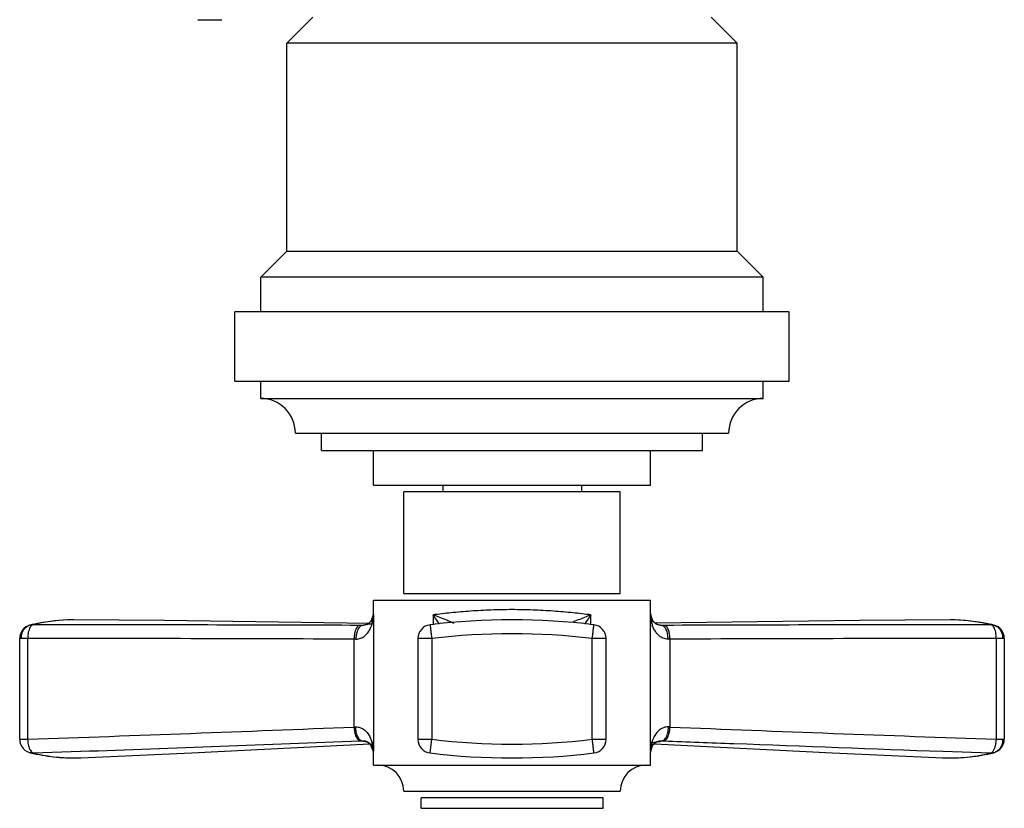
# Model space of a CAD drawing. Units: inches. Extents: x 4.5 to 17.6, y 2.8 to 12.1.
# Drawn here: x 10.9 to 13.8, y 7.4 to 9.7 of the extents above; entities that cross this region are included whole.
import ezdxf

# ---------------------------------------------------------------- set-up
doc = ezdxf.new("R2010")
doc.units = ezdxf.units.IN
doc.header["$LTSCALE"] = 1.21
doc.header["$MEASUREMENT"] = 0
doc.layers.get('0').update_dxf_attribs({"linetype": 'CONTINUOUS'})

msp = doc.modelspace()

# ---------------------------------------------------------------- linework, layer by layer
at = {"color": 7, "linetype": 'Continuous'}
for p, q in [((11.4579, 9.6684), (11.5278, 9.6684)), ((11.7144, 9.6003), (11.7894, 9.6753)), ((13.0144, 9.6003), (12.9394, 9.6753)), ((11.7144, 9.0003), (11.7144, 9.6003)), ((13.0144, 9.6003), (11.7144, 9.6003)), ((13.0144, 9.0003), (13.0144, 9.6003)), ((11.7144, 9.0003), (11.6394, 8.9253)), ((11.7144, 9.0003), (13.0144, 9.0003)), ((13.0144, 9.0003), (13.0894, 8.9253)), ((11.6394, 8.8253), (11.6394, 8.9253)), ((13.0894, 8.9253), (11.6394, 8.9253)), ((13.0894, 8.8253), (13.0894, 8.9253)), ((11.5644, 8.6253), (11.5644, 8.8253)), ((13.1643, 8.8253), (11.5645, 8.8253)), ((13.1644, 8.6253), (13.1644, 8.8253)), ((11.5645, 8.6253), (13.1643, 8.6253)), ((11.6394, 8.5753), (11.6394, 8.6253)), ((13.0894, 8.5753), (13.0894, 8.6253)), ((11.6394, 8.5753), (13.0894, 8.5753)), ((11.7394, 8.4753), (12.9894, 8.4753)), ((11.8144, 8.4253), (11.8144, 8.4753)), ((12.9144, 8.4253), (12.9144, 8.4753)), ((11.8145, 8.4253), (12.9143, 8.4253)), ((11.9644, 8.3253), (11.9644, 8.4253)), ((12.7644, 8.3253), (12.7644, 8.4253)), ((11.9644, 8.3253), (12.7643, 8.3253)), ((12.1644, 8.3253), (12.1644, 8.3053)), ((12.5644, 8.3253), (12.5644, 8.3053)), ((12.0519, 8.0123), (12.0519, 8.3053)), ((12.6769, 8.3053), (12.0519, 8.3053)), ((12.6769, 8.0123), (12.6769, 8.3053)), ((12.7644, 7.9923), (11.9644, 7.9923)), ((11.9644, 7.9539), (11.9644, 7.9923)), ((12.7644, 7.9539), (12.7644, 7.9923)), ((11.9644, 7.9539), (11.9583, 7.9339)), ((12.7709, 7.9332), (12.7644, 7.9539)), ((11.1008, 7.9363), (11.1008, 7.9363)), ((11.3616, 7.9346), (11.1008, 7.9363)), ((11.9546, 7.9262), (11.3616, 7.9346)), ((11.9501, 7.9253), (11.9485, 7.9243)), ((11.9546, 7.9293), (11.9501, 7.9253)), ((11.9583, 7.9339), (11.9546, 7.9293)), ((11.9618, 7.9397), (11.9591, 7.9349)), ((12.7731, 7.9303), (12.7702, 7.9342)), ((12.7743, 7.9291), (12.7709, 7.9332)), ((12.7783, 7.9256), (12.7743, 7.9291)), ((12.7811, 7.9239), (12.7783, 7.9256)), ((13.628, 7.9363), (13.628, 7.9363)), ((10.9749, 7.9211), (10.9793, 7.9219)), ((10.9793, 7.9219), (10.9821, 7.922)), ((11.9485, 7.9243), (11.9459, 7.923)), ((12.7808, 7.9235), (12.7827, 7.923)), ((12.7827, 7.923), (12.7811, 7.9239)), ((13.7467, 7.922), (13.7495, 7.9219)), ((13.7495, 7.9219), (13.7539, 7.9211)), ((10.9442, 7.5917), (10.9442, 7.8823)), ((12.0929, 7.8823), (12.0929, 7.5917)), ((12.6359, 7.5917), (12.6359, 7.8823)), ((13.7846, 7.8823), (13.7846, 7.5917)), ((11.9479, 7.5838), (11.9475, 7.5839)), ((11.9475, 7.5839), (11.9557, 7.5776)), ((12.7801, 7.5833), (12.7815, 7.584)), ((11.4403, 7.5524), (11.9541, 7.5789)), ((11.9557, 7.5776), (11.9644, 7.5548)), ((10.9784, 7.5522), (10.9784, 7.5522)), ((10.9824, 7.552), (10.9784, 7.5522)), ((11.1202, 7.5381), (11.4403, 7.5524)), ((11.1203, 7.5381), (11.1209, 7.5381)), ((11.9644, 7.5173), (11.9644, 7.5547)), ((12.7644, 7.5173), (12.7644, 7.5547)), ((13.7498, 7.5521), (13.7452, 7.5519)), ((13.7539, 7.5528), (13.7537, 7.5528)), ((11.9644, 7.5173), (12.7644, 7.5173)), ((12.0519, 7.4423), (12.6769, 7.4423)), ((12.1019, 7.3923), (12.1019, 7.4223)), ((12.6269, 7.3923), (12.6269, 7.4223)), ((12.1019, 7.3923), (12.6269, 7.3923))]:
    msp.add_line(p, q, dxfattribs=at)
at = {"color": 9, "linetype": 'Continuous'}
for p, q in [((12.0519, 8.0123), (12.6768, 8.0123)), ((11.9645, 7.9528), (11.9644, 7.9539)), ((11.9647, 7.947), (11.9657, 7.9505)), ((11.9657, 7.5588), (11.9657, 7.9505)), ((12.1367, 7.9505), (12.1367, 7.922)), ((12.5921, 7.922), (12.5921, 7.9505)), ((12.763, 7.9505), (12.763, 7.5588)), ((11.1008, 7.922), (10.9821, 7.922)), ((13.7467, 7.922), (13.628, 7.922)), ((10.9672, 7.8823), (10.9442, 7.8823)), ((10.9672, 7.8822), (10.9672, 7.5917)), ((11.9087, 7.627), (11.9087, 7.8804)), ((12.1329, 7.8823), (12.0929, 7.8823)), ((12.1329, 7.8823), (12.1329, 7.5917)), ((12.6359, 7.8823), (12.5959, 7.8823)), ((12.5959, 7.5917), (12.5959, 7.8823)), ((12.8201, 7.8804), (12.8201, 7.627)), ((13.7846, 7.8823), (13.7616, 7.8823)), ((13.7616, 7.5917), (13.7616, 7.8822)), ((10.9442, 7.5917), (10.9672, 7.5917)), ((12.0929, 7.5917), (12.1329, 7.5917)), ((12.128, 7.552), (12.1329, 7.5917)), ((12.5959, 7.5917), (12.6359, 7.5917)), ((13.7616, 7.5917), (13.7846, 7.5917)), ((10.9832, 7.5521), (11.1202, 7.5569)), ((12.7641, 7.5621), (12.763, 7.5588)), ((12.7642, 7.556), (12.7644, 7.5547)), ((13.6073, 7.5569), (13.7455, 7.5521)), ((10.9784, 7.5522), (10.9747, 7.5529)), ((12.6269, 7.4223), (12.1019, 7.4223))]:
    msp.add_line(p, q, dxfattribs=at)
at = {"color": 7, "linetype": 'Continuous'}
for points in [[(13.628, 7.9363), (13.3672, 7.9346), (12.7783, 7.9263)], [(12.7644, 7.5547), (12.7711, 7.5753), (12.7801, 7.5833)], [(12.7751, 7.5788), (13.2885, 7.5524), (13.6086, 7.5381)]]:
    msp.add_lwpolyline(points, dxfattribs=at)
for centre, radius, start, end in [((11.6394, 8.4753), 0.1, 0, 90), ((13.0894, 8.4753), 0.1, 90, 180), ((11.1004, 7.4088), 0.5274, 89.9498, 102.9642), ((11.9336, 7.949), 0.0288, 296.2435, 304.6204), ((11.9313, 7.9519), 0.0326, 315.9264, 318.4382), ((12.3644, 5.9785), 1.9578, 83.0658, 96.9342), ((12.7974, 7.9519), 0.0325, 221.6026, 224.387), ((12.7953, 7.9492), 0.0291, 234.2847, 240.6405), ((13.6284, 7.4088), 0.5274, 77.0358, 90.0502), ((10.9842, 7.8823), 0.04, 103.6663, 180), ((10.9819, 7.8922), 0.0298, 103.6323, 111.4793), ((11.1048, 7.3866), 0.5501, 103.1894, 103.6689), ((11.1044, 7.3883), 0.5483, 102.8915, 103.1893), ((12.1329, 7.8823), 0.04, 96.9052, 180), ((12.5959, 7.8823), 0.04, 0, 83.0665), ((12.7639, 7.7965), 0.1285, 81.1836, 82.5808), ((12.7948, 7.9483), 0.0281, 240.6514, 244.0119), ((13.6244, 7.3883), 0.5484, 76.8062, 77.1085), ((13.624, 7.3866), 0.5501, 76.3311, 76.8061), ((13.7446, 7.8823), 0.04, 0, 76.3335), ((10.9842, 7.5917), 0.04, 180, 263.0796), ((12.1329, 7.5917), 0.04, 180.003, 263.0544), ((12.5959, 7.5917), 0.04, 276.909, 360), ((13.7446, 7.5917), 0.04, 283.2499, 360), ((11.1048, 8.0871), 0.5498, 256.3074, 256.8177), ((11.1043, 8.0851), 0.5477, 256.8178, 257.2151), ((12.3644, 9.4929), 1.9552, 263.0564, 276.9436), ((13.6245, 8.0851), 0.5478, 282.7503, 283.2204), ((13.624, 8.0871), 0.5498, 283.2204, 283.6699), ((13.7471, 7.5806), 0.0286, 275.4534, 283.447), ((13.7467, 7.5825), 0.0306, 283.7622, 292.3983), ((11.9769, 7.4423), 0.075, 0, 90), ((12.7519, 7.4423), 0.075, 90, 180)]:
    msp.add_arc(centre, radius, start, end, dxfattribs=at)
at = {"color": 9, "linetype": 'Continuous'}
for centre, radius, start, end in [((11.9245, 7.9539), 0.0399, 339.0721, 359.9594), ((11.1007, 7.4389), 0.4974, 92.134, 103.7913), ((11.1, 7.447), 0.4892, 89.9135, 92.0932), ((11.8687, 7.9529), 0.0964, 340.5904, 343.4644), ((11.8532, 7.9583), 0.1128, 343.103, 351.6614), ((11.8471, 7.9592), 0.1189, 351.6317, 355.7852), ((11.7863, 7.6863), 0.4389, 34.6379, 37.0188), ((11.7631, 7.6703), 0.467, 32.9098, 34.6301), ((12.6941, 9.185), 1.3531, 248.0317, 248.3753), ((12.9664, 7.6699), 0.4678, 145.373, 147.0904), ((12.9413, 7.6871), 0.4375, 142.9773, 145.3659), ((12.8765, 7.9587), 0.1137, 184.0315, 196.9434), ((12.8211, 7.9656), 0.06, 194.5704, 198.0878), ((12.8598, 7.9528), 0.0961, 196.5079, 199.107), ((13.6287, 7.447), 0.4893, 88.6689, 90.0866), ((13.6282, 7.4396), 0.4967, 76.2028, 88.6271), ((10.7012, -386.4071), 394.3293, 89.822234, 89.941942), ((11.9205, 6.4109), 1.5094, 89.5543, 89.8422), ((11.8785, 7.9492), 0.0859, 332.6338, 338.1672), ((11.8734, 7.9513), 0.0914, 338.1425, 340.5843), ((12.3644, 5.9782), 1.9181, 83.0669, 96.9331), ((12.8084, 6.3976), 1.5227, 90.1591, 90.4444), ((13.7215, -237.6533), 245.5753, 90.021803, 90.214022), ((11.0718, -176.3729), 184.2552, 89.739753, 90.032531), ((11.9054, 7.0922), 0.7882, 89.3659, 89.7593), ((12.8233, 7.1018), 0.7786, 90.2383, 90.6366), ((13.6569, -176.3545), 184.2368, 89.96745, 90.260257), ((4.4953, 193.038), 185.5592, 271.998754, 272.289677), ((11.8746, 8.261), 0.635, 273.0796, 273.4244), ((12.8545, 8.2665), 0.6404, 266.5771, 266.9189), ((20.2342, 193.0564), 185.5776, 267.710333, 268.001227), ((1.762, 267.8052), 260.4165, 272.059387, 272.236751), ((11.8786, 8.8236), 1.2374, 272.1859, 272.4336), ((11.8755, 7.5572), 0.0894, 20.4042, 26.4305), ((11.8666, 7.5538), 0.099, 17.4765, 20.4484), ((12.3644, 9.4944), 1.9167, 263.0621, 276.9379), ((12.8619, 7.5539), 0.0987, 159.3219, 162.5324), ((12.853, 7.5573), 0.0892, 153.5686, 159.358), ((12.8503, 8.8257), 1.2395, 267.567, 267.8143), ((11.933, 7.5567), 0.031, 43.8272, 52.0008), ((11.8575, 7.5509), 0.1085, 4.1451, 17.55), ((11.9142, 7.5447), 0.0535, 15.3014, 19.123), ((12.8728, 7.5508), 0.11, 171.3636, 175.8297), ((12.8707, 7.551), 0.108, 162.4593, 171.3092), ((12.8041, 7.5547), 0.0397, 158.7115, 179.9558), ((12.799, 7.554), 0.0352, 140.9132, 144.2972), ((12.7971, 7.5555), 0.0327, 136.2354, 140.9033), ((12.7959, 7.5567), 0.0311, 127.4537, 136.2109), ((11.1013, 8.0312), 0.4934, 265.8971, 272.2081), ((13.6276, 8.0291), 0.4914, 267.7698, 274.6141), ((13.627, 8.0339), 0.4962, 274.6316, 283.8199)]:
    msp.add_arc(centre, radius, start, end, dxfattribs=at)
for points, knots in [([(12.5921, 7.9505), (12.5747, 7.9528), (12.5387, 7.9569), (12.4829, 7.9617), (12.4243, 7.9649), (12.3644, 7.9661), (12.3044, 7.9649), (12.2459, 7.9617), (12.1901, 7.9569), (12.154, 7.9528), (12.1367, 7.9505)], [0, 0, 0, 0, 0.114823, 0.238407, 0.367775, 0.5, 0.632224, 0.761592, 0.885177, 1, 1, 1, 1]), ([(12.7644, 7.9539), (12.7644, 7.9533), (12.7641, 7.9521), (12.7635, 7.951), (12.763, 7.9505)], [0, 0, 0, 0, 0.460542, 1, 1, 1, 1]), ([(11.9618, 7.9397), (11.9615, 7.939), (11.9606, 7.936), (11.9603, 7.9328), (11.9604, 7.9304)], [0, 0, 0, 0, 0.238401, 1, 1, 1, 1]), ([(11.9604, 7.9304), (11.9605, 7.93), (11.9606, 7.9284), (11.9608, 7.9267), (11.9611, 7.9255)], [0, 0, 0, 0, 0.244013, 1, 1, 1, 1]), ([(11.9618, 7.9397), (11.9621, 7.9403), (11.9632, 7.9427), (11.9641, 7.9451), (11.9647, 7.947)], [0, 0, 0, 0, 0.254623, 1, 1, 1, 1]), ([(11.9657, 7.9505), (11.9656, 7.9507), (11.9651, 7.9514), (11.9647, 7.9522), (11.9645, 7.9528)], [0, 0, 0, 0, 0.274167, 1, 1, 1, 1]), ([(12.1879, 7.9302), (12.184, 7.9318), (12.1669, 7.9386), (12.1499, 7.9454), (12.1367, 7.9505)], [0, 0, 0, 0, 0.232033, 1, 1, 1, 1]), ([(12.5921, 7.9505), (12.5876, 7.9488), (12.5705, 7.9421), (12.5535, 7.9352), (12.541, 7.9302)], [0, 0, 0, 0, 0.26425, 1, 1, 1, 1]), ([(12.767, 7.9397), (12.7667, 7.9403), (12.7656, 7.9427), (12.7647, 7.9451), (12.7641, 7.947)], [0, 0, 0, 0, 0.253714, 1, 1, 1, 1]), ([(12.7681, 7.9351), (12.7681, 7.9355), (12.7678, 7.9371), (12.7674, 7.9386), (12.767, 7.9397)], [0, 0, 0, 0, 0.256511, 1, 1, 1, 1]), ([(12.7677, 7.9255), (12.7679, 7.9263), (12.7684, 7.9295), (12.7684, 7.9328), (12.7681, 7.9351)], [0, 0, 0, 0, 0.262897, 1, 1, 1, 1]), ([(10.9691, 7.9007), (10.9684, 7.8978), (10.9675, 7.8916), (10.9672, 7.8854), (10.9672, 7.8823)], [0, 0, 0, 0, 0.489622, 1, 1, 1, 1]), ([(10.9821, 7.922), (10.9807, 7.9215), (10.9785, 7.9201), (10.9762, 7.9176), (10.9737, 7.914), (10.9711, 7.9084), (10.9697, 7.9034), (10.9691, 7.9007)], [0, 0, 0, 0, 0.178013, 0.283921, 0.402644, 0.67852, 1, 1, 1, 1]), ([(11.911, 7.9), (11.9102, 7.8968), (11.9091, 7.8902), (11.9087, 7.8836), (11.9087, 7.8804)], [0, 0, 0, 0, 0.502131, 1, 1, 1, 1]), ([(11.9246, 7.9203), (11.9232, 7.9201), (11.9211, 7.9189), (11.9187, 7.9167), (11.916, 7.9133), (11.9131, 7.9078), (11.9116, 7.9028), (11.911, 7.9)], [0, 0, 0, 0, 0.168351, 0.271728, 0.389129, 0.666961, 1, 1, 1, 1]), ([(11.9234, 7.9142), (11.92, 7.9099), (11.9167, 7.9015), (11.9146, 7.8899), (11.9141, 7.8835), (11.9141, 7.8804)], [0, 0, 0, 0, 0.461439, 0.732765, 1, 1, 1, 1]), ([(11.9141, 7.8804), (11.9165, 7.8805), (11.9212, 7.8811), (11.9279, 7.883), (11.934, 7.8858), (11.9412, 7.8907), (11.9484, 7.8987), (11.9529, 7.906), (11.9548, 7.9097)], [0, 0, 0, 0, 0.13655, 0.267908, 0.394511, 0.517636, 0.760255, 1, 1, 1, 1]), ([(11.9322, 7.9203), (11.9306, 7.92), (11.9272, 7.9184), (11.9246, 7.9158), (11.9234, 7.9142)], [0, 0, 0, 0, 0.442421, 1, 1, 1, 1]), ([(12.1283, 7.9218), (12.1282, 7.9217), (12.128, 7.9215), (12.128, 7.9211), (12.1282, 7.9208), (12.1283, 7.9203), (12.1285, 7.9198), (12.1286, 7.9189), (12.1286, 7.9175), (12.1288, 7.9157), (12.1291, 7.9128), (12.1297, 7.9085), (12.1304, 7.9028), (12.1309, 7.8963), (12.1318, 7.8894), (12.1325, 7.8847), (12.1329, 7.8823)], [0, 0, 0, 0, 0.009329, 0.017349, 0.027573, 0.039983, 0.054121, 0.070124, 0.107943, 0.153222, 0.205593, 0.329885, 0.476559, 0.640875, 0.817511, 1, 1, 1, 1]), ([(12.5959, 7.8823), (12.5961, 7.8835), (12.5965, 7.8861), (12.5971, 7.8899), (12.5976, 7.8937), (12.5979, 7.8974), (12.5982, 7.9009), (12.5986, 7.9052), (12.5992, 7.9092), (12.5996, 7.9125), (12.5998, 7.9141), (12.6, 7.9156), (12.6001, 7.9172), (12.6003, 7.9188), (12.6004, 7.9201), (12.6005, 7.921), (12.6005, 7.9215), (12.6004, 7.9218), (12.6006, 7.9219), (12.6007, 7.922), (12.6008, 7.922)], [0, 0, 0, 0, 0.097684, 0.194591, 0.289519, 0.381656, 0.470112, 0.553999, 0.704959, 0.770597, 0.800665, 0.828803, 0.879041, 0.920806, 0.953698, 0.977459, 0.985973, 0.991943, 0.99671, 1, 1, 1, 1]), ([(12.8147, 7.8804), (12.8123, 7.8805), (12.8076, 7.8812), (12.8009, 7.883), (12.7947, 7.8858), (12.7876, 7.8907), (12.7804, 7.8987), (12.7759, 7.906), (12.774, 7.9097)], [0, 0, 0, 0, 0.136572, 0.267934, 0.394513, 0.517612, 0.760232, 1, 1, 1, 1]), ([(12.8147, 7.8804), (12.8147, 7.8827), (12.8144, 7.8875), (12.8134, 7.8946), (12.8118, 7.9013), (12.8096, 7.9075), (12.8068, 7.9126), (12.8029, 7.9174), (12.7991, 7.9199), (12.7966, 7.9203)], [0, 0, 0, 0, 0.151622, 0.307722, 0.460237, 0.601609, 0.726471, 0.834182, 1, 1, 1, 1]), ([(12.8201, 7.8804), (12.8201, 7.8827), (12.8199, 7.8875), (12.819, 7.8945), (12.8176, 7.9013), (12.8157, 7.9074), (12.8132, 7.9125), (12.8104, 7.9165), (12.8074, 7.9191), (12.8052, 7.9201), (12.8041, 7.9203)], [0, 0, 0, 0, 0.155174, 0.314649, 0.469885, 0.612774, 0.737328, 0.84265, 0.929406, 1, 1, 1, 1]), ([(13.7513, 7.919), (13.7509, 7.9194), (13.7496, 7.9206), (13.7479, 7.9216), (13.7467, 7.922)], [0, 0, 0, 0, 0.275861, 1, 1, 1, 1]), ([(13.7542, 7.9152), (13.754, 7.9156), (13.7531, 7.9169), (13.7521, 7.9182), (13.7513, 7.919)], [0, 0, 0, 0, 0.267569, 1, 1, 1, 1]), ([(13.7597, 7.9007), (13.7591, 7.9034), (13.7577, 7.9084), (13.7555, 7.9132), (13.7542, 7.9152)], [0, 0, 0, 0, 0.538513, 1, 1, 1, 1]), ([(13.7616, 7.8823), (13.7616, 7.8854), (13.7613, 7.8916), (13.7604, 7.8978), (13.7597, 7.9007)], [0, 0, 0, 0, 0.510395, 1, 1, 1, 1]), ([(11.9087, 7.627), (11.9088, 7.6247), (11.9091, 7.6199), (11.9102, 7.6129), (11.9118, 7.6061), (11.9139, 7.6), (11.9165, 7.5949), (11.9194, 7.5909), (11.9224, 7.5883), (11.9247, 7.5873), (11.9258, 7.5871)], [0, 0, 0, 0, 0.154096, 0.312802, 0.467661, 0.610622, 0.735676, 0.841726, 0.929159, 1, 1, 1, 1]), ([(11.9125, 7.6272), (11.9151, 7.6273), (11.9201, 7.6271), (11.9273, 7.6253), (11.9338, 7.6222), (11.9413, 7.6169), (11.949, 7.6086), (11.9536, 7.601), (11.9556, 7.597)], [0, 0, 0, 0, 0.137979, 0.269751, 0.396668, 0.520299, 0.761686, 1, 1, 1, 1]), ([(11.9125, 7.6272), (11.9126, 7.6248), (11.913, 7.6201), (11.9141, 7.613), (11.9159, 7.6062), (11.9182, 7.6001), (11.921, 7.595), (11.9242, 7.5911), (11.9275, 7.5884), (11.93, 7.5875), (11.9311, 7.5873)], [0, 0, 0, 0, 0.151467, 0.307672, 0.460481, 0.602218, 0.727296, 0.834806, 0.925124, 1, 1, 1, 1]), ([(12.8163, 7.6272), (12.8137, 7.6273), (12.8087, 7.6271), (12.8015, 7.6253), (12.795, 7.6222), (12.7875, 7.6169), (12.7798, 7.6086), (12.7752, 7.601), (12.7732, 7.597)], [0, 0, 0, 0, 0.137978, 0.269754, 0.396668, 0.520299, 0.761685, 1, 1, 1, 1]), ([(12.8064, 7.5934), (12.8098, 7.5977), (12.8131, 7.6061), (12.8155, 7.6176), (12.8162, 7.624), (12.8163, 7.6272)], [0, 0, 0, 0, 0.461963, 0.733302, 1, 1, 1, 1]), ([(12.8172, 7.6074), (12.8181, 7.6106), (12.8194, 7.6171), (12.82, 7.6237), (12.8201, 7.627)], [0, 0, 0, 0, 0.502905, 1, 1, 1, 1]), ([(10.9672, 7.5917), (10.9673, 7.5866), (10.9681, 7.579), (10.9704, 7.5696), (10.972, 7.5653), (10.973, 7.5633)], [0, 0, 0, 0, 0.531156, 0.776676, 1, 1, 1, 1]), ([(11.9311, 7.5873), (11.9333, 7.5875), (11.9374, 7.5874), (11.9447, 7.5858), (11.9494, 7.5832), (11.9521, 7.5811)], [0, 0, 0, 0, 0.291104, 0.549482, 1, 1, 1, 1]), ([(12.6004, 7.5522), (12.6006, 7.5523), (12.6008, 7.5524), (12.6008, 7.5528), (12.6006, 7.5532), (12.6005, 7.5537), (12.6003, 7.5542), (12.6002, 7.5551), (12.6002, 7.5564), (12.6, 7.5582), (12.5997, 7.5612), (12.599, 7.5654), (12.5984, 7.5712), (12.5979, 7.5777), (12.5971, 7.5846), (12.5963, 7.5893), (12.5959, 7.5917)], [0, 0, 0, 0, 0.009648, 0.017705, 0.027845, 0.040184, 0.054286, 0.070263, 0.108023, 0.153252, 0.20559, 0.329842, 0.4765, 0.640825, 0.81748, 1, 1, 1, 1]), ([(12.777, 7.5813), (12.7774, 7.5817), (12.7793, 7.5831), (12.7814, 7.5843), (12.7831, 7.585)], [0, 0, 0, 0, 0.239583, 1, 1, 1, 1]), ([(12.7831, 7.585), (12.7852, 7.5859), (12.79, 7.5873), (12.795, 7.5875), (12.7977, 7.5873)], [0, 0, 0, 0, 0.464805, 1, 1, 1, 1]), ([(12.7977, 7.5873), (12.7992, 7.5875), (12.8026, 7.5892), (12.8052, 7.5918), (12.8064, 7.5934)], [0, 0, 0, 0, 0.438763, 1, 1, 1, 1]), ([(12.803, 7.5871), (12.8045, 7.5873), (12.8066, 7.5885), (12.8091, 7.5908), (12.8119, 7.5941), (12.8149, 7.5996), (12.8165, 7.6046), (12.8172, 7.6074)], [0, 0, 0, 0, 0.168485, 0.272272, 0.390076, 0.668153, 1, 1, 1, 1]), ([(12.803, 7.5871), (12.8701, 7.5845), (13.1381, 7.5743), (13.4062, 7.5641), (13.6073, 7.5569)], [0, 0, 0, 0, 0.25005, 1, 1, 1, 1]), ([(13.7598, 7.5758), (13.7601, 7.5771), (13.7611, 7.5823), (13.7615, 7.5877), (13.7616, 7.5917)], [0, 0, 0, 0, 0.243635, 1, 1, 1, 1]), ([(10.973, 7.5633), (10.9734, 7.5625), (10.9749, 7.5598), (10.9768, 7.5572), (10.9783, 7.5554)], [0, 0, 0, 0, 0.279854, 1, 1, 1, 1]), ([(10.9783, 7.5554), (10.9786, 7.555), (10.9798, 7.5537), (10.9812, 7.5524), (10.9824, 7.552)], [0, 0, 0, 0, 0.297678, 1, 1, 1, 1]), ([(11.9553, 7.5782), (11.9567, 7.5768), (11.959, 7.5739), (11.9608, 7.5707), (11.9617, 7.5691)], [0, 0, 0, 0, 0.509981, 1, 1, 1, 1]), ([(11.961, 7.5835), (11.9608, 7.5827), (11.9602, 7.5795), (11.9602, 7.5761), (11.9606, 7.5737)], [0, 0, 0, 0, 0.262825, 1, 1, 1, 1]), ([(11.9606, 7.5737), (11.9606, 7.5733), (11.9609, 7.5718), (11.9613, 7.5702), (11.9617, 7.5691)], [0, 0, 0, 0, 0.25658, 1, 1, 1, 1]), ([(11.9617, 7.5691), (11.962, 7.5686), (11.9631, 7.5663), (11.9641, 7.564), (11.9647, 7.5622)], [0, 0, 0, 0, 0.254525, 1, 1, 1, 1]), ([(11.9644, 7.5547), (11.9644, 7.5551), (11.9645, 7.5565), (11.9651, 7.5578), (11.9657, 7.5588)], [0, 0, 0, 0, 0.229269, 1, 1, 1, 1]), ([(12.763, 7.5588), (12.7632, 7.5585), (12.7637, 7.5577), (12.7641, 7.5567), (12.7642, 7.556)], [0, 0, 0, 0, 0.269847, 1, 1, 1, 1]), ([(12.7671, 7.5691), (12.7665, 7.568), (12.7654, 7.5657), (12.7645, 7.5633), (12.7641, 7.5621)], [0, 0, 0, 0, 0.506806, 1, 1, 1, 1]), ([(12.7671, 7.5691), (12.7674, 7.5698), (12.7683, 7.5729), (12.7686, 7.5761), (12.7684, 7.5786)], [0, 0, 0, 0, 0.238284, 1, 1, 1, 1]), ([(12.7671, 7.5691), (12.7673, 7.5696), (12.7683, 7.5714), (12.7695, 7.5732), (12.7704, 7.5745)], [0, 0, 0, 0, 0.246663, 1, 1, 1, 1]), ([(12.7684, 7.5786), (12.7684, 7.579), (12.7683, 7.5806), (12.7681, 7.5823), (12.7678, 7.5835)], [0, 0, 0, 0, 0.24407, 1, 1, 1, 1]), ([(13.7452, 7.5519), (13.7458, 7.5521), (13.7472, 7.5529), (13.7494, 7.5543), (13.7517, 7.5565), (13.7538, 7.5594), (13.7556, 7.5628), (13.7579, 7.5683), (13.7591, 7.5727), (13.7598, 7.5758)], [0, 0, 0, 0, 0.067086, 0.161607, 0.27152, 0.392678, 0.526455, 0.673174, 1, 1, 1, 1]), ([(10.9816, 7.552), (10.9887, 7.5503), (11.0165, 7.5443), (11.0448, 7.5405), (11.066, 7.539)], [0, 0, 0, 0, 0.253825, 1, 1, 1, 1])]:
    msp.add_open_spline(points, degree=3, knots=knots, dxfattribs=at)
for points in [[(12.7644, 7.9539), (12.7644, 7.9491), (12.7653, 7.9442), (12.767, 7.9397)], [(12.774, 7.9097), (12.772, 7.9135), (12.7704, 7.9174), (12.769, 7.9214)], [(11.9644, 7.5547), (11.9644, 7.5596), (11.9635, 7.5646), (11.9617, 7.5691)]]:
    msp.add_open_spline(points, degree=3, dxfattribs=at)
at = {"color": 7, "linetype": 'Continuous'}
for points, knots in [([(11.9322, 7.9203), (11.9339, 7.921), (11.9378, 7.9221), (11.9444, 7.9235), (11.9526, 7.9245), (11.9586, 7.925), (11.9619, 7.9252)], [0, 0, 0, 0, 0.177789, 0.403443, 0.677547, 1, 1, 1, 1]), ([(11.9591, 7.9349), (11.9589, 7.9345), (11.9578, 7.9329), (11.9566, 7.9314), (11.9557, 7.9303)], [0, 0, 0, 0, 0.246341, 1, 1, 1, 1]), ([(12.7702, 7.9342), (12.7699, 7.9346), (12.7687, 7.9364), (12.7677, 7.9383), (12.767, 7.9397)], [0, 0, 0, 0, 0.252892, 1, 1, 1, 1]), ([(10.9496, 7.8823), (10.9494, 7.8849), (10.9494, 7.8889), (10.9502, 7.8941), (10.9517, 7.8991), (10.9542, 7.9049), (10.957, 7.9091), (10.9586, 7.911)], [0, 0, 0, 0, 0.25759, 0.385293, 0.512511, 0.761129, 1, 1, 1, 1]), ([(10.9586, 7.911), (10.9591, 7.9116), (10.9611, 7.9138), (10.9635, 7.9158), (10.9654, 7.917)], [0, 0, 0, 0, 0.2519, 1, 1, 1, 1]), ([(10.9654, 7.917), (10.9658, 7.9173), (10.9676, 7.9184), (10.9695, 7.9193), (10.971, 7.9199)], [0, 0, 0, 0, 0.252511, 1, 1, 1, 1]), ([(11.9463, 7.9231), (11.9443, 7.9221), (11.9397, 7.9205), (11.9348, 7.9202), (11.9322, 7.9203)], [0, 0, 0, 0, 0.466085, 1, 1, 1, 1]), ([(12.7966, 7.9203), (12.794, 7.9202), (12.7891, 7.9205), (12.7845, 7.9221), (12.7825, 7.9231)], [0, 0, 0, 0, 0.533742, 1, 1, 1, 1]), ([(12.7836, 7.9235), (12.786, 7.9231), (12.7904, 7.9223), (12.7948, 7.921), (12.7966, 7.9203)], [0, 0, 0, 0, 0.563091, 1, 1, 1, 1]), ([(13.7539, 7.9211), (13.7564, 7.9205), (13.7597, 7.9193), (13.7627, 7.9175), (13.7634, 7.917)], [0, 0, 0, 0, 0.747341, 1, 1, 1, 1]), ([(13.7634, 7.917), (13.7655, 7.9156), (13.7695, 7.9123), (13.7725, 7.9081), (13.7738, 7.9059)], [0, 0, 0, 0, 0.494028, 1, 1, 1, 1]), ([(13.7738, 7.9059), (13.7741, 7.9054), (13.7753, 7.9033), (13.7762, 7.9011), (13.7769, 7.8994)], [0, 0, 0, 0, 0.246552, 1, 1, 1, 1]), ([(13.7769, 7.8994), (13.7771, 7.8987), (13.778, 7.8962), (13.7787, 7.8935), (13.7789, 7.8914)], [0, 0, 0, 0, 0.248589, 1, 1, 1, 1]), ([(13.7789, 7.8914), (13.7791, 7.8907), (13.7794, 7.8876), (13.7793, 7.8846), (13.7792, 7.8823)], [0, 0, 0, 0, 0.248353, 1, 1, 1, 1]), ([(11.9452, 7.5833), (11.9425, 7.5838), (11.9377, 7.5848), (11.933, 7.5864), (11.9311, 7.5873)], [0, 0, 0, 0, 0.56391, 1, 1, 1, 1]), ([(12.7977, 7.5873), (12.7961, 7.5865), (12.7924, 7.5852), (12.786, 7.5837), (12.7781, 7.5825), (12.7724, 7.5819), (12.7693, 7.5817)], [0, 0, 0, 0, 0.180975, 0.407348, 0.680265, 1, 1, 1, 1]), ([(13.7792, 7.5917), (13.7794, 7.5891), (13.7794, 7.5839), (13.7777, 7.5763), (13.7747, 7.5693), (13.772, 7.5651), (13.7704, 7.5633)], [0, 0, 0, 0, 0.257218, 0.511922, 0.760738, 1, 1, 1, 1]), ([(13.7632, 7.5568), (13.7628, 7.5566), (13.7612, 7.5556), (13.7596, 7.5548), (13.7583, 7.5543)], [0, 0, 0, 0, 0.251851, 1, 1, 1, 1]), ([(13.7704, 7.5633), (13.7694, 7.562), (13.7671, 7.5597), (13.7646, 7.5577), (13.7632, 7.5568)], [0, 0, 0, 0, 0.501906, 1, 1, 1, 1]), ([(10.9831, 7.5509), (11.0057, 7.5458), (11.0515, 7.5384), (11.0979, 7.5372), (11.1209, 7.5381)], [0, 0, 0, 0, 0.501815, 1, 1, 1, 1]), ([(13.6066, 7.5382), (13.6297, 7.5372), (13.6764, 7.5383), (13.7226, 7.5457), (13.7454, 7.5508)], [0, 0, 0, 0, 0.498204, 1, 1, 1, 1])]:
    msp.add_open_spline(points, degree=3, knots=knots, dxfattribs=at)

doc.saveas('drawing.dxf')
